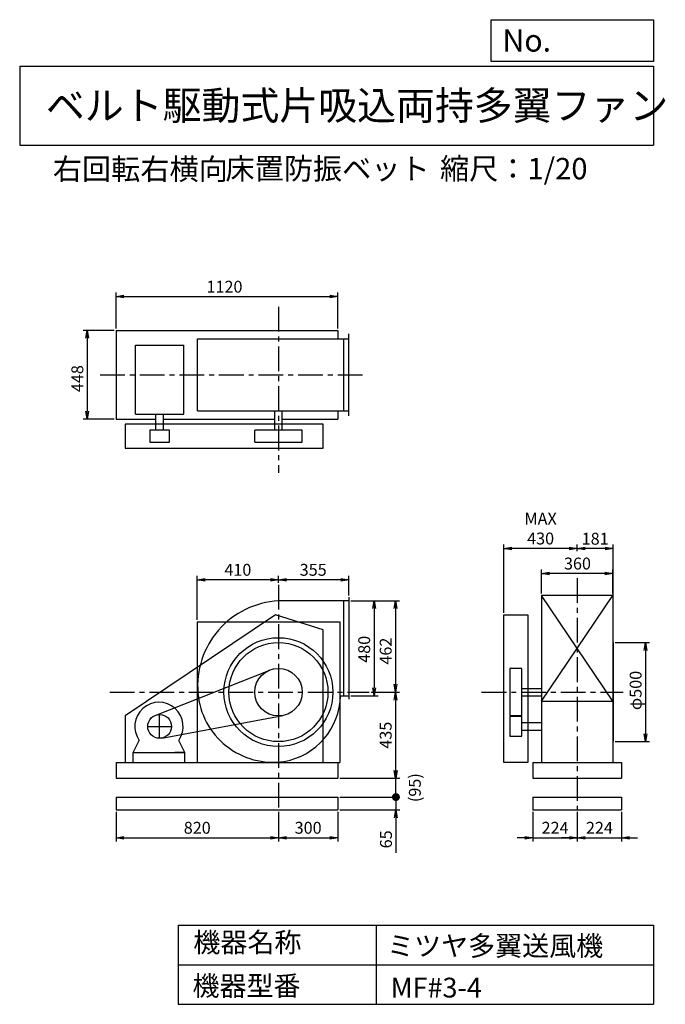
# Model space of a CAD drawing. Extents: x 500 to 3760, y 600 to 5573.
import ezdxf

# ---------------------------------------------------------------- set-up
doc = ezdxf.new("R2010")
doc.units = 0
doc.header["$LTSCALE"] = 100
doc.header["$MEASUREMENT"] = 0
doc.linetypes.add('CENTER', pattern=[2, 1.25, -0.25, 0.25, -0.25])
doc.layers.get('0').update_dxf_attribs({"linetype": 'CONTINUOUS'})
doc.layers.get('DEFPOINTS').update_dxf_attribs({"linetype": 'CONTINUOUS'})
for name, color, linetype in [('1', 4, 'CONTINUOUS'), ('2', 3, 'CENTER'), ('3', 2, 'CONTINUOUS'), ('4', 7, 'CONTINUOUS')]:
    doc.layers.add(name, color=color, linetype=linetype)
doc.styles.get("Standard").update_dxf_attribs({"font": 'simplex.shx', "bigfont": 'extfont.shx'})
doc.dimstyles.new('IGA', dxfattribs={"dimscale": 2, "dimtxt": 3, "dimasz": 2, "dimexe": 1, "dimexo": 0.5, "dimgap": 1, "dimtad": 1, "dimdec": 1, "dimdsep": 46, "dimtxsty": 'Standard', "dimblk1": 'OPEN', "dimblk2": 'OPEN', "dimsah": 1, "dimcen": 0, "dimadec": 0, "dimazin": 0, "dimtp": 1, "dimtm": 1, "dimtfac": 10, "dimtdec": 0, "dimtofl": 0, "dimtmove": 2, "dimatfit": 3, "dimldrblk": 'OPEN', "dimfxl": 0, "dimtolj": 1, "dimarcsym": 0})

# ---------------------------------------------------------------- blocks, each defined once
blk = doc.blocks.new('_OPEN')
at = {"color": 0, "linetype": 'ByBlock'}
for p, q in [((-1, 0.166667), (0, 0)), ((0, 0), (-1, -0.166667)), ((0, 0), (-1, 0))]:
    blk.add_line(p, q, dxfattribs=at)
blk = doc.blocks.new('*D1')
at = {"color": 0, "linetype": 'ByBlock'}
for p, q in [((1856.22378, 2638.726634), (1994.315702, 2638.726634)), ((1974.315702, 2598.726634), (1974.315702, 2198.726634)), ((1856.22378, 2158.726634), (1994.315702, 2158.726634))]:
    blk.add_line(p, q, dxfattribs=at)
at = {"layer": 'DEFPOINTS', "color": 0, "linetype": 'ByBlock'}
for p in [(1846.22378, 2638.726634), (1846.22378, 2158.726634), (1974.315702, 2158.726634)]:
    blk.add_point(p, dxfattribs=at)
at = {"color": 0, "linetype": 'ByBlock', "xscale": 40, "yscale": 40, "zscale": 40}
for p, rotation in [((1974.315702, 2638.726634), 90), ((1974.315702, 2158.726634), 270)]:
    blk.add_blockref('_OPEN', p, dxfattribs=dict(at, rotation=rotation))
at = {"color": 0, "linetype": 'ByBlock', "insert": (1924.315702, 2393.060822), "char_height": 60, "attachment_point": 5, "rotation": 90}
blk.add_mtext('\\A1;480', dxfattribs=at)
blk = doc.blocks.new('*D2')
at = {"color": 0, "linetype": 'ByBlock'}
for p, q in [((1856.22378, 2638.726634), (2102.902918, 2638.726634)), ((2082.902918, 2598.726634), (2082.902918, 2216.726634)), ((1959.691299, 2176.726634), (2102.902918, 2176.726634))]:
    blk.add_line(p, q, dxfattribs=at)
at = {"layer": 'DEFPOINTS', "color": 0, "linetype": 'ByBlock'}
for p in [(1846.22378, 2638.726634), (1949.691299, 2176.726634), (2082.902918, 2176.726634)]:
    blk.add_point(p, dxfattribs=at)
at = {"color": 0, "linetype": 'ByBlock', "xscale": 40, "yscale": 40, "zscale": 40}
for p, rotation in [((2082.902918, 2638.726634), 90), ((2082.902918, 2176.726634), 270)]:
    blk.add_blockref('_OPEN', p, dxfattribs=dict(at, rotation=rotation))
at = {"color": 0, "linetype": 'ByBlock', "insert": (2032.902918, 2384.020868), "char_height": 60, "attachment_point": 5, "rotation": 90}
blk.add_mtext('\\A1;462', dxfattribs=at)
blk = doc.blocks.new('*D3')
at = {"color": 0, "linetype": 'ByBlock'}
for p, q in [((2082.902918, 2136.726634), (2082.902918, 1781.726634)), ((1801.22378, 1741.726634), (2102.902918, 1741.726634))]:
    blk.add_line(p, q, dxfattribs=at)
at = {"layer": 'DEFPOINTS', "color": 0, "linetype": 'ByBlock'}
for p in [(1949.691299, 2176.726634), (1791.22378, 1741.726634), (2082.902918, 1741.726634)]:
    blk.add_point(p, dxfattribs=at)
at = {"color": 0, "linetype": 'ByBlock', "xscale": 40, "yscale": 40, "zscale": 40}
for p, rotation in [((2082.902918, 2176.726634), 90), ((2082.902918, 1741.726634), 270)]:
    blk.add_blockref('_OPEN', p, dxfattribs=dict(at, rotation=rotation))
at = {"color": 0, "linetype": 'ByBlock', "insert": (2032.902918, 1959.226634), "char_height": 60, "attachment_point": 5, "rotation": 90}
blk.add_mtext('\\A1;435', dxfattribs=at)
blk = doc.blocks.new('*D4')
at = {"color": 0, "linetype": 'ByBlock'}
for p, q in [((1491.22378, 2739.380348), (1491.22378, 2774.658998)), ((1806.22378, 2754.658998), (1531.22378, 2754.658998)), ((1846.22378, 2675.726634), (1846.22378, 2774.658998))]:
    blk.add_line(p, q, dxfattribs=at)
at = {"layer": 'DEFPOINTS', "color": 0, "linetype": 'ByBlock'}
for p in [(1491.22378, 2754.658998), (1491.22378, 2729.380348), (1846.22378, 2665.726634)]:
    blk.add_point(p, dxfattribs=at)
at = {"color": 0, "linetype": 'ByBlock', "xscale": 40, "yscale": 40, "zscale": 40, "rotation": 180}
blk.add_blockref('_OPEN', (1491.22378, 2754.658998), dxfattribs=at)
at = {"color": 0, "linetype": 'ByBlock', "xscale": 40, "yscale": 40, "zscale": 40}
blk.add_blockref('_OPEN', (1846.22378, 2754.658998), dxfattribs=at)
at = {"color": 0, "linetype": 'ByBlock', "insert": (1666.6519, 2804.658998), "char_height": 60, "attachment_point": 5}
blk.add_mtext('\\A1;355', dxfattribs=at)
blk = doc.blocks.new('*D5')
at = {"color": 0, "linetype": 'ByBlock'}
for p, q in [((1081.22378, 2541.726634), (1081.22378, 2764.658998)), ((1451.22378, 2744.658998), (1121.22378, 2744.658998))]:
    blk.add_line(p, q, dxfattribs=at)
at = {"layer": 'DEFPOINTS', "color": 0, "linetype": 'ByBlock'}
for p in [(1081.22378, 2744.658998), (1491.22378, 2719.380348), (1081.22378, 2531.726634)]:
    blk.add_point(p, dxfattribs=at)
at = {"color": 0, "linetype": 'ByBlock', "xscale": 40, "yscale": 40, "zscale": 40, "rotation": 180}
blk.add_blockref('_OPEN', (1081.22378, 2744.658998), dxfattribs=at)
at = {"color": 0, "linetype": 'ByBlock', "xscale": 40, "yscale": 40, "zscale": 40}
blk.add_blockref('_OPEN', (1491.22378, 2744.658998), dxfattribs=at)
at = {"color": 0, "linetype": 'ByBlock', "insert": (1286.22378, 2794.658998), "char_height": 60, "attachment_point": 5}
blk.add_mtext('\\A1;410', dxfattribs=at)
blk = doc.blocks.new('*D6')
at = {"color": 0, "linetype": 'ByBlock'}
for p, q in [((3135.758661, 2675.726634), (3135.758661, 2796.261596)), ((3495.758661, 2675.726634), (3495.758661, 2796.261596)), ((3455.758661, 2776.261596), (3175.758661, 2776.261596))]:
    blk.add_line(p, q, dxfattribs=at)
at = {"layer": 'DEFPOINTS', "color": 0, "linetype": 'ByBlock'}
for p in [(3135.758661, 2776.261596), (3135.758661, 2665.726634), (3495.758661, 2665.726634)]:
    blk.add_point(p, dxfattribs=at)
at = {"color": 0, "linetype": 'ByBlock', "xscale": 40, "yscale": 40, "zscale": 40, "rotation": 180}
blk.add_blockref('_OPEN', (3135.758661, 2776.261596), dxfattribs=at)
at = {"color": 0, "linetype": 'ByBlock', "xscale": 40, "yscale": 40, "zscale": 40}
blk.add_blockref('_OPEN', (3495.758661, 2776.261596), dxfattribs=at)
at = {"color": 0, "linetype": 'ByBlock', "insert": (3316.853825, 2826.261596), "char_height": 60, "attachment_point": 5}
blk.add_mtext('\\A1;360', dxfattribs=at)
blk = doc.blocks.new('*D7')
at = {"color": 0, "linetype": 'ByBlock'}
for p, q in [((3506.758661, 2426.726634), (3680.713348, 2426.726634)), ((3660.713348, 2386.726634), (3660.713348, 1966.726634)), ((3506.758661, 1926.726634), (3680.713348, 1926.726634))]:
    blk.add_line(p, q, dxfattribs=at)
at = {"layer": 'DEFPOINTS', "color": 0, "linetype": 'ByBlock'}
for p in [(3496.758661, 2426.726634), (3496.758661, 1926.726634), (3660.713348, 1926.726634)]:
    blk.add_point(p, dxfattribs=at)
at = {"color": 0, "linetype": 'ByBlock', "xscale": 40, "yscale": 40, "zscale": 40}
for p, rotation in [((3660.713348, 2426.726634), 90), ((3660.713348, 1926.726634), 270)]:
    blk.add_blockref('_OPEN', p, dxfattribs=dict(at, rotation=rotation))
at = {"color": 0, "linetype": 'ByBlock', "insert": (3610.713348, 2185.141865), "char_height": 60, "attachment_point": 5, "rotation": 90}
blk.add_mtext('\\A1;φ500', dxfattribs=at)
blk = doc.blocks.new('*D8')
at = {"color": 0, "linetype": 'ByBlock'}
for p, q in [((3315.8, 2889.3), (3315.8, 2922.8)), ((3456.8, 2902.8), (3355.8, 2902.8)), ((3496.8, 2436.7), (3496.8, 2922.8))]:
    blk.add_line(p, q, dxfattribs=at)
at = {"layer": 'DEFPOINTS', "color": 0, "linetype": 'ByBlock'}
for p in [(3315.8, 2902.8), (3315.8, 2879.3), (3496.8, 2426.7)]:
    blk.add_point(p, dxfattribs=at)
at = {"color": 0, "linetype": 'ByBlock', "xscale": 40, "yscale": 40, "zscale": 40, "rotation": 180}
blk.add_blockref('_OPEN', (3315.8, 2902.8), dxfattribs=at)
at = {"color": 0, "linetype": 'ByBlock', "xscale": 40, "yscale": 40, "zscale": 40}
blk.add_blockref('_OPEN', (3496.8, 2902.8), dxfattribs=at)
at = {"color": 0, "linetype": 'ByBlock', "insert": (3406.3, 2951.6), "char_height": 60, "attachment_point": 5}
blk.add_mtext('\\A1;181', dxfattribs=at)
blk = doc.blocks.new('*D9')
at = {"color": 0, "linetype": 'ByBlock'}
for p, q in [((2945.758661, 2576.726634), (2945.758661, 2922.820953)), ((3275.758661, 2902.820953), (2985.758661, 2902.820953))]:
    blk.add_line(p, q, dxfattribs=at)
at = {"layer": 'DEFPOINTS', "color": 0, "linetype": 'ByBlock'}
for p in [(2945.758661, 2902.820953), (3315.758661, 2879.291075), (2945.758661, 2566.726634)]:
    blk.add_point(p, dxfattribs=at)
at = {"color": 0, "linetype": 'ByBlock', "xscale": 40, "yscale": 40, "zscale": 40, "rotation": 180}
blk.add_blockref('_OPEN', (2945.758661, 2902.820953), dxfattribs=at)
at = {"color": 0, "linetype": 'ByBlock', "xscale": 40, "yscale": 40, "zscale": 40}
blk.add_blockref('_OPEN', (3315.758661, 2902.820953), dxfattribs=at)
at = {"color": 0, "linetype": 'ByBlock', "insert": (3130.758661, 3002.820953), "char_height": 60, "attachment_point": 5}
blk.add_mtext('\\A1;MAX\\P430', dxfattribs=at)
blk = doc.blocks.new('*D10')
at = {"color": 0, "linetype": 'ByBlock'}
for p, q in [((986.707807, 4013.856634), (986.707807, 4194.613759)), ((2106.707807, 4013.856634), (2106.707807, 4194.613759)), ((1026.707807, 4174.613759), (2066.707807, 4174.613759))]:
    blk.add_line(p, q, dxfattribs=at)
at = {"layer": 'DEFPOINTS', "color": 0, "linetype": 'ByBlock'}
for p in [(2106.707807, 4174.613759), (986.707807, 4003.856634), (2106.707807, 4003.856634)]:
    blk.add_point(p, dxfattribs=at)
at = {"color": 0, "linetype": 'ByBlock', "xscale": 40, "yscale": 40, "zscale": 40, "rotation": 180}
blk.add_blockref('_OPEN', (986.707807, 4174.613759), dxfattribs=at)
at = {"color": 0, "linetype": 'ByBlock', "xscale": 40, "yscale": 40, "zscale": 40}
blk.add_blockref('_OPEN', (2106.707807, 4174.613759), dxfattribs=at)
at = {"color": 0, "linetype": 'ByBlock', "insert": (1534.213662, 4224.613759), "char_height": 60, "attachment_point": 5}
blk.add_mtext('\\A1;1120', dxfattribs=at)
blk = doc.blocks.new('*D11')
at = {"color": 0, "linetype": 'ByBlock'}
for p, q in [((976.707807, 4003.856634), (821.337281, 4003.856634)), ((841.337281, 3963.856634), (841.337281, 3595.856634)), ((976.707807, 3555.856634), (821.337281, 3555.856634))]:
    blk.add_line(p, q, dxfattribs=at)
at = {"layer": 'DEFPOINTS', "color": 0, "linetype": 'ByBlock'}
for p in [(986.707807, 4003.856634), (841.337281, 3555.856634), (986.707807, 3555.856634)]:
    blk.add_point(p, dxfattribs=at)
at = {"color": 0, "linetype": 'ByBlock', "xscale": 40, "yscale": 40, "zscale": 40}
for p, rotation in [((841.337281, 4003.856634), 90), ((841.337281, 3555.856634), 270)]:
    blk.add_blockref('_OPEN', p, dxfattribs=dict(at, rotation=rotation))
at = {"color": 0, "linetype": 'ByBlock', "insert": (791.337281, 3760.320049), "char_height": 60, "attachment_point": 5, "rotation": 90}
blk.add_mtext('\\A1;448', dxfattribs=at)
blk = doc.blocks.new('*D12')
at = {"color": 0, "linetype": 'ByBlock'}
for p, q in [((986.7, 1571.7), (986.7, 1421.6)), ((1806.7, 1571.7), (1806.7, 1421.6)), ((1026.7, 1441.6), (1766.7, 1441.6))]:
    blk.add_line(p, q, dxfattribs=at)
at = {"layer": 'DEFPOINTS', "color": 0, "linetype": 'ByBlock'}
for p in [(986.7, 1581.7), (1806.7, 1581.7), (1806.7, 1441.6)]:
    blk.add_point(p, dxfattribs=at)
at = {"color": 0, "linetype": 'ByBlock', "xscale": 40, "yscale": 40, "zscale": 40, "rotation": 180}
blk.add_blockref('_OPEN', (986.7, 1441.6), dxfattribs=at)
at = {"color": 0, "linetype": 'ByBlock', "xscale": 40, "yscale": 40, "zscale": 40}
blk.add_blockref('_OPEN', (1806.7, 1441.6), dxfattribs=at)
at = {"color": 0, "linetype": 'ByBlock', "insert": (1396.7, 1491.6), "char_height": 60, "attachment_point": 5}
blk.add_mtext('\\A1;820', dxfattribs=at)
blk = doc.blocks.new('*D13')
at = {"color": 0, "linetype": 'ByBlock'}
for p, q in [((1806.7, 1571.7), (1806.7, 1421.6)), ((2106.7, 1571.7), (2106.7, 1421.6)), ((1846.7, 1441.6), (2066.7, 1441.6))]:
    blk.add_line(p, q, dxfattribs=at)
at = {"layer": 'DEFPOINTS', "color": 0, "linetype": 'ByBlock'}
for p in [(1806.7, 1581.7), (2106.7, 1581.7), (2106.7, 1441.6)]:
    blk.add_point(p, dxfattribs=at)
at = {"color": 0, "linetype": 'ByBlock', "xscale": 40, "yscale": 40, "zscale": 40, "rotation": 180}
blk.add_blockref('_OPEN', (1806.7, 1441.6), dxfattribs=at)
at = {"color": 0, "linetype": 'ByBlock', "xscale": 40, "yscale": 40, "zscale": 40}
blk.add_blockref('_OPEN', (2106.7, 1441.6), dxfattribs=at)
at = {"color": 0, "linetype": 'ByBlock', "insert": (1956.7, 1491.6), "char_height": 60, "attachment_point": 5}
blk.add_mtext('\\A1;300', dxfattribs=at)
blk = doc.blocks.new('*D14')
at = {"color": 0, "linetype": 'ByBlock'}
for p, q in [((3091.8, 1571.7), (3091.8, 1421.6)), ((3315.8, 1571.7), (3315.8, 1421.6)), ((3051.8, 1441.6), (3011.8, 1441.6)), ((3091.8, 1441.6), (3315.8, 1441.6)), ((3355.8, 1441.6), (3395.8, 1441.6))]:
    blk.add_line(p, q, dxfattribs=at)
at = {"layer": 'DEFPOINTS', "color": 0, "linetype": 'ByBlock'}
for p in [(3091.8, 1581.7), (3315.8, 1581.7), (3315.8, 1441.6)]:
    blk.add_point(p, dxfattribs=at)
at = {"color": 0, "linetype": 'ByBlock', "xscale": 40, "yscale": 40, "zscale": 40}
blk.add_blockref('_OPEN', (3091.8, 1441.6), dxfattribs=at)
at = {"color": 0, "linetype": 'ByBlock', "xscale": 40, "yscale": 40, "zscale": 40, "rotation": 180}
blk.add_blockref('_OPEN', (3315.8, 1441.6), dxfattribs=at)
at = {"color": 0, "linetype": 'ByBlock', "insert": (3203.8, 1491.6), "char_height": 60, "attachment_point": 5}
blk.add_mtext('\\A1;224', dxfattribs=at)
blk = doc.blocks.new('*D15')
at = {"color": 0, "linetype": 'ByBlock'}
for p, q in [((3315.8, 1571.7), (3315.8, 1421.6)), ((3539.8, 1571.7), (3539.8, 1421.6)), ((3275.8, 1441.6), (3235.8, 1441.6)), ((3315.8, 1441.6), (3539.8, 1441.6)), ((3579.8, 1441.6), (3619.8, 1441.6))]:
    blk.add_line(p, q, dxfattribs=at)
at = {"layer": 'DEFPOINTS', "color": 0, "linetype": 'ByBlock'}
for p in [(3315.8, 1581.7), (3539.8, 1581.7), (3539.8, 1441.6)]:
    blk.add_point(p, dxfattribs=at)
at = {"color": 0, "linetype": 'ByBlock', "xscale": 40, "yscale": 40, "zscale": 40}
blk.add_blockref('_OPEN', (3315.8, 1441.6), dxfattribs=at)
at = {"color": 0, "linetype": 'ByBlock', "xscale": 40, "yscale": 40, "zscale": 40, "rotation": 180}
blk.add_blockref('_OPEN', (3539.8, 1441.6), dxfattribs=at)
at = {"color": 0, "linetype": 'ByBlock', "insert": (3427.8, 1491.6), "char_height": 60, "attachment_point": 5}
blk.add_mtext('\\A1;224', dxfattribs=at)
blk = doc.blocks.new('_DOT')
at = {"color": 0, "linetype": 'ByBlock'}
blk.add_line((-0.5, 0), (-1, 0), dxfattribs=at)
at = {"color": 0, "linetype": 'ByBlock', "const_width": 0.5}
blk.add_lwpolyline([(-0.25, 0, 1), (0.25, 0, 1)], format="xyb", close=True, dxfattribs=at)
blk = doc.blocks.new('*D17')
at = {"color": 0, "linetype": 'ByBlock'}
for p, q in [((2399.8, 1686.7), (2399.8, 1726.7)), ((2116.7, 1646.7), (2419.8, 1646.7)), ((2399.8, 1646.7), (2399.8, 1581.7)), ((2116.7, 1581.7), (2419.8, 1581.7)), ((2399.8, 1541.7), (2399.8, 1364.6))]:
    blk.add_line(p, q, dxfattribs=at)
at = {"layer": 'DEFPOINTS', "color": 0, "linetype": 'ByBlock'}
for p in [(2106.7, 1646.7), (2106.7, 1581.7), (2399.8, 1581.7)]:
    blk.add_point(p, dxfattribs=at)
at = {"color": 0, "linetype": 'ByBlock', "xscale": 40, "yscale": 40, "zscale": 40}
for name, p, rotation in [('_DOT', (2399.8, 1646.7), 270), ('_OPEN', (2399.8, 1581.7), 90)]:
    blk.add_blockref(name, p, dxfattribs=dict(at, rotation=rotation))
at = {"color": 0, "linetype": 'ByBlock', "insert": (2349.8, 1433.2), "char_height": 60, "attachment_point": 5, "rotation": 90}
blk.add_mtext('\\A1;65', dxfattribs=at)
blk = doc.blocks.new('*D18')
at = {"color": 0, "linetype": 'ByBlock'}
for p, q in [((2399.8, 1781.7), (2399.8, 1821.7)), ((2116.7, 1741.7), (2419.8, 1741.7)), ((2399.8, 1646.7), (2399.8, 1741.7)), ((2116.7, 1646.7), (2419.8, 1646.7)), ((2399.8, 1606.7), (2399.8, 1566.7))]:
    blk.add_line(p, q, dxfattribs=at)
at = {"layer": 'DEFPOINTS', "color": 0, "linetype": 'ByBlock'}
for p in [(2106.7, 1741.7), (2399.8, 1741.7), (2106.7, 1646.7)]:
    blk.add_point(p, dxfattribs=at)
at = {"color": 0, "linetype": 'ByBlock', "xscale": 40, "yscale": 40, "zscale": 40}
for name, p, rotation in [('_OPEN', (2399.8, 1741.7), 270), ('_DOT', (2399.8, 1646.7), 90)]:
    blk.add_blockref(name, p, dxfattribs=dict(at, rotation=rotation))
at = {"color": 0, "linetype": 'ByBlock', "insert": (2495.5, 1694.2), "char_height": 60, "attachment_point": 5, "rotation": 90}
blk.add_mtext('\\A1;(95)', dxfattribs=at)

msp = doc.modelspace()

# ---------------------------------------------------------------- linework, layer by layer
at = {"layer": '1', "linetype": 'Continuous'}
for p, q in [((986.707807, 4003.856634), (2106.707807, 4003.856634)), ((986.707807, 4003.856634), (986.707807, 3555.856634)), ((2106.707807, 4003.856634), (2106.707807, 3961.856634)), ((2161.707807, 3572.856634), (2161.707807, 3986.856634)), ((1084.707807, 3930.096634), (1328.707807, 3930.096634)), ((1084.707807, 3580.096634), (1084.707807, 3930.096634)), ((1328.707807, 3580.096634), (1328.707807, 3930.096634)), ((1398.517807, 3961.856634), (2161.707807, 3961.856634)), ((1398.517807, 3597.856634), (1398.517807, 3961.856634)), ((2136.707807, 3597.856634), (2136.707807, 3961.856634)), ((1398.517807, 3597.856634), (2161.707807, 3597.856634)), ((1787.707807, 3499.856634), (1787.707807, 3597.856634)), ((1825.707807, 3499.856634), (1825.707807, 3597.856634)), ((2106.707807, 3597.856634), (2106.707807, 3555.856634)), ((986.707807, 3555.856634), (1187.707807, 3555.856634)), ((1084.707807, 3580.096634), (1328.707807, 3580.096634)), ((1187.707807, 3499.856634), (1187.707807, 3580.096634)), ((1225.707807, 3499.856634), (1225.707807, 3580.096634)), ((1225.707807, 3555.856634), (1787.707807, 3555.856634)), ((1825.707807, 3555.856634), (2106.707807, 3555.856634)), ((2032.207807, 3529.856634), (1032.207807, 3529.856634)), ((1032.207807, 3529.856634), (1032.207807, 3409.856634)), ((1256.707807, 3499.856634), (1156.707807, 3499.856634)), ((1156.707807, 3499.856634), (1156.707807, 3439.856634)), ((1256.707807, 3439.856634), (1256.707807, 3499.856634)), ((1926.707807, 3499.856634), (1686.707807, 3499.856634)), ((1686.707807, 3439.856634), (1686.707807, 3499.856634)), ((1926.707807, 3439.856634), (1926.707807, 3499.856634)), ((2032.207807, 3409.856634), (2032.207807, 3529.856634)), ((1156.707807, 3439.856634), (1256.707807, 3439.856634)), ((1686.707807, 3439.856634), (1926.707807, 3439.856634)), ((1032.207807, 3409.856634), (2032.207807, 3409.856634)), ((2161.707807, 2638.726634), (1806.327807, 2637.726634)), ((2136.707807, 2158.726634), (2136.707807, 2638.656634)), ((2161.707807, 2655.726634), (2161.707807, 2141.726634)), ((3135.758661, 2131.726634), (3495.758661, 2665.726634)), ((3495.758661, 2131.726634), (3135.758661, 2665.726634)), ((3495.758661, 2665.726634), (3135.758661, 2665.726634)), ((3135.758661, 2665.726634), (3135.758661, 1821.726634)), ((3495.758661, 2665.726634), (3495.758661, 1821.726634)), ((2945.758661, 1821.726634), (2945.758661, 2566.726634)), ((2945.758661, 2566.726634), (3065.758661, 2566.726634)), ((3065.758661, 2566.726634), (3065.758661, 1821.726634)), ((1396.707807, 2531.726634), (2116.707807, 2531.726634)), ((1396.707807, 2531.726634), (1396.707807, 1821.726634)), ((2116.707807, 2531.726634), (2116.707807, 1821.726634)), ((3496.758661, 2426.726634), (3496.758661, 1926.726634)), ((1184.617807, 2059.516634), (1762.537807, 2288.296634)), ((2975.758661, 2296.726634), (2975.758661, 2056.726634)), ((3035.758661, 2296.726634), (2975.758661, 2296.726634)), ((3035.758661, 2056.726634), (3035.758661, 2296.726634)), ((3035.758661, 2195.726634), (3135.758661, 2195.726634)), ((2120.077807, 2158.726634), (2161.707807, 2158.726634)), ((3035.758661, 2157.726634), (3135.758661, 2157.726634)), ((3135.758661, 2131.726634), (3495.758661, 2131.726634)), ((1217.717807, 1944.746634), (1828.717807, 2058.766634)), ((3035.758661, 2056.726634), (2975.758661, 2056.726634)), ((3035.758661, 2053.726634), (2975.758661, 2053.726634)), ((2975.758661, 2053.726634), (2975.758661, 1953.726634)), ((3035.758661, 1953.726634), (3035.758661, 2053.726634)), ((3035.758661, 2022.726634), (3135.758661, 2022.726634)), ((2975.758661, 1953.726634), (3035.758661, 1953.726634)), ((3035.758661, 1984.726634), (3135.758661, 1984.726634)), ((1073.427807, 1871.726634), (1103.977807, 1933.046634)), ((1333.427807, 1871.726634), (1302.867807, 1933.046634)), ((1073.427807, 1871.726634), (1333.427807, 1871.726634)), ((1073.427807, 1871.726634), (1123.427807, 1871.726634)), ((1073.427807, 1821.726634), (1073.427807, 1871.726634)), ((1333.427807, 1871.726634), (1283.427807, 1871.726634)), ((1333.427807, 1821.726634), (1333.427807, 1871.726634)), ((986.707807, 1821.726634), (2116.707807, 1821.726634)), ((986.707807, 1821.726634), (986.707807, 1741.726634)), ((2106.707807, 1821.726634), (2106.707807, 1741.726634)), ((3065.758661, 1821.726634), (2945.758661, 1821.726634)), ((3091.758661, 1821.726634), (3539.758661, 1821.726634)), ((3091.758661, 1821.726634), (3091.758661, 1741.726634)), ((3539.758661, 1821.726634), (3539.758661, 1741.726634)), ((986.707807, 1741.726634), (2106.707807, 1741.726634)), ((3091.758661, 1741.726634), (3539.758661, 1741.726634)), ((986.707807, 1646.726634), (2106.707807, 1646.726634)), ((986.707807, 1646.726634), (986.707807, 1581.726634)), ((2106.707807, 1646.726634), (2106.707807, 1581.726634)), ((3091.758661, 1646.726634), (3539.758661, 1646.726634)), ((3091.758661, 1646.726634), (3091.758661, 1581.726634)), ((3539.758661, 1646.726634), (3539.758661, 1581.726634)), ((986.707807, 1581.726634), (2106.707807, 1581.726634)), ((3091.758661, 1581.726634), (3539.758661, 1581.726634))]:
    msp.add_line(p, q, dxfattribs=at)
msp.add_lwpolyline([(2032.207807, 1821.726634), (2032.207807, 2491.726634), (1792.207807, 2566.726634), (1032.207807, 2056.726634), (1032.207807, 1821.726634)], dxfattribs=at)
for centre, radius in [((1806.707807, 2176.726634), 275), ((1806.707807, 2176.726634), 250), ((1806.707807, 2176.726634), 120), ((1206.707807, 2003.726634), 60)]:
    msp.add_circle(centre, radius, dxfattribs=at)
for centre, radius, start, end in [((1829.787436, 2207.190052), 431.172493, 93.120534, 184.736555), ((1779.707807, 2203.726634), 380.98, 184.84, 278.47), ((1779.707807, 2203.726634), 380.98, 184.84, 278.47), ((1776.246664, 2165.597625), 343.893924, 279.976388, 358.859721), ((1203.427807, 2003.726634), 122, 324.6, 215.4)]:
    msp.add_arc(centre, radius, start, end, dxfattribs=at)
at = {"layer": '2', "linetype": 'CENTER'}
for p, q in [((1806.707807, 4122.88632), (1806.707807, 3284.081198)), ((906.362722, 3779.856634), (2252.555963, 3779.856634)), ((3315.758661, 2752.808114), (3315.758661, 1581.726634)), ((1806.707807, 2719.380348), (1806.707807, 1581.726634)), ((954.784848, 2176.726634), (2265.175326, 2176.726634)), ((2833.046591, 2176.726634), (3547.601682, 2176.726634)), ((1206.707807, 1943.726634), (1206.707807, 2063.726634)), ((1146.707807, 2003.726634), (1266.707807, 2003.726634))]:
    msp.add_line(p, q, dxfattribs=at)
at = {"layer": '4', "linetype": 'Continuous'}
for p, q in [((2881.234845, 5362.527166), (2881.234845, 5573.304523)), ((2881.234845, 5573.304523), (3700, 5573.304523)), ((3700, 5573.304523), (3700, 5362.527166)), ((500, 5338.817509), (3700, 5338.817509)), ((500, 5338.817509), (500, 4938.817509)), ((3700, 5362.527166), (2881.234845, 5362.527166)), ((3700, 5338.817509), (3700, 4938.817509)), ((500, 4938.817509), (3700, 4938.817509)), ((1300, 1000), (1300, 600)), ((1300, 1000), (3700, 1000)), ((2300, 1000), (2300, 600)), ((3700, 1000), (3700, 600)), ((1300, 800), (3700, 800)), ((1300, 600), (3700, 600))]:
    msp.add_line(p, q, dxfattribs=at)

# ---------------------------------------------------------------- texts
for s, height, p in [('No.', 112, (2937.939118, 5412.122163)), ('ベルト駆動式片吸込両持多翼ファン', 144, (632.335187, 5067.761952)), ('右回転右横向', 108, (667.286213, 4764.638955)), ('床置防振ベット', 108, (1539.003852, 4766.857683)), ('縮尺：1/20', 108, (2622.592125, 4766.857683)), ('機器名称', 100, (1377.004162, 863.086052)), ('ミツヤ多翼送風機', 100, (2355.357491, 845.143538)), ('機器型番', 100, (1372.516212, 643.290313)), ('MF#3-4', 100, (2373.308991, 634.319169))]:
    msp.add_text(s, height=height, dxfattribs=at).set_placement(p)

# ---------------------------------------------------------------- dimensions: what is measured, and where the dimension line sits
at = {"layer": '3', "linetype": 'Continuous'}
for base, p1, p2, override, picture, middle in [((2106.707807, 4174.613759), (986.707807, 4003.856634), (2106.707807, 4003.856634), {"dimscale": 20, "dimdec": 0, "dimtofl": 1, "dimtmove": 0}, '*D10', (1534.213662, 4174.613759)), ((3315.758661, 2902.820953), (3496.758661, 2426.726634), (3315.758661, 2879.291075), {"dimscale": 20, "dimdec": 0, "dimtofl": 1}, '*D8', (3406.258661, 2951.583139)), ((3135.758661, 2776.261596), (3495.758661, 2665.726634), (3135.758661, 2665.726634), {"dimscale": 20, "dimdec": 0, "dimtofl": 1, "dimtmove": 0}, '*D6', (3316.853825, 2776.261596))]:
    dim = msp.add_linear_dim(base=base, p1=p1, p2=p2, dimstyle='IGA', override=override, dxfattribs=at)
    dim.commit()
    dim.dimension.update_dxf_attribs({"geometry": picture, "text_midpoint": middle, "dimtype": 160})
for base, p1, p2, override, picture, middle in [((841.337281, 3555.856634), (986.707807, 4003.856634), (986.707807, 3555.856634), {"dimscale": 20, "dimdec": 0, "dimtofl": 1, "dimtmove": 0}, '*D11', (841.337281, 3760.320049)), ((3660.713348, 1926.726634), (3496.758661, 2426.726634), (3496.758661, 1926.726634), {"dimscale": 20, "dimdec": 0, "dimpost": 'φ<>', "dimtofl": 1, "dimtmove": 0}, '*D7', (3660.713348, 2185.141865))]:
    dim = msp.add_linear_dim(base=base, p1=p1, p2=p2, angle=90, dimstyle='IGA', override=override, dxfattribs=at)
    dim.commit()
    dim.dimension.update_dxf_attribs({"geometry": picture, "text_midpoint": middle, "dimtype": 160})
dim = msp.add_linear_dim(base=(2945.758661, 2902.820953), p1=(3315.758661, 2879.291075), p2=(2945.758661, 2566.726634), text='MAX\\P430', dimstyle='IGA', override={"dimscale": 20, "dimdec": 0, "dimse1": 1, "dimtofl": 1, "dimtmove": 1}, dxfattribs=at)
dim.commit()
dim.dimension.update_dxf_attribs({"geometry": '*D9', "text_midpoint": (3130.758661, 3002.820953)})
dim = msp.add_linear_dim(base=(1396.707807, 2744.658998), p1=(1806.707807, 2719.380348), p2=(1396.707807, 2531.726634), dimstyle='IGA', override={"dimscale": 20, "dimdec": 0, "dimse1": 1, "dimtofl": 1, "dimtmove": 1}, dxfattribs=at)
dim.commit()
dim.dimension.update_dxf_attribs({"geometry": '*D5', "text_midpoint": (1601.707807, 2794.658998), "insert": (315.484027, 0)})
dim = msp.add_linear_dim(base=(1806.707807, 2744.658998), p1=(2161.707807, 2655.726634), p2=(1806.707807, 2719.380348), dimstyle='IGA', override={"dimscale": 20, "dimdec": 0, "dimtofl": 1, "dimtmove": 0}, dxfattribs=at)
dim.commit()
dim.dimension.update_dxf_attribs({"geometry": '*D4', "text_midpoint": (1982.135927, 2744.658998), "dimtype": 160, "insert": (315.484027, -10)})
for base, p2, picture, middle in [((2289.799729, 2158.726634), (2161.707807, 2158.726634), '*D1', (2289.799729, 2393.060822)), ((2398.386946, 2176.726634), (2265.175326, 2176.726634), '*D2', (2398.386946, 2384.020868))]:
    dim = msp.add_linear_dim(base=base, p1=(2161.707807, 2638.726634), p2=p2, angle=90, dimstyle='IGA', override={"dimscale": 20, "dimdec": 0, "dimtofl": 1, "dimtmove": 0}, dxfattribs=at)
    dim.commit()
    dim.dimension.update_dxf_attribs({"geometry": picture, "text_midpoint": middle, "dimtype": 160, "insert": (315.484027, 0)})
dim = msp.add_linear_dim(base=(2398.386946, 1741.726634), p1=(2265.175326, 2176.726634), p2=(2106.707807, 1741.726634), angle=90, dimstyle='IGA', override={"dimscale": 20, "dimdec": 0, "dimse1": 1, "dimtofl": 1, "dimtmove": 1}, dxfattribs=at)
dim.commit()
dim.dimension.update_dxf_attribs({"geometry": '*D3', "text_midpoint": (2348.386946, 1959.226634), "insert": (315.484027, 0)})
at = {"layer": '3'}
for base, p2, override, picture, middle in [((2399.827578, 1741.726634), (2106.707807, 1741.726634), {"dimscale": 20, "dimdec": 0, "dimpost": '(<>)', "dimblk1": 'DOT', "dimtofl": 1}, '*D18', (2495.541863, 1694.226634)), ((2399.827578, 1581.726634), (2106.707807, 1581.726634), {"dimscale": 20, "dimdec": 0, "dimblk1": 'DOT', "dimtofl": 1, "dimtmove": 0}, '*D17', (2349.827578, 1433.155205))]:
    dim = msp.add_linear_dim(base=base, p1=(2106.707807, 1646.726634), p2=p2, angle=90, dimstyle='IGA', override=override, dxfattribs=at)
    dim.commit()
    dim.dimension.update_dxf_attribs({"geometry": picture, "text_midpoint": middle})
for base, p1, p2, picture, middle in [((1806.707807, 1441.624855), (986.707807, 1581.726634), (1806.707807, 1581.726634), '*D12', (1396.707807, 1491.624855)), ((2106.707807, 1441.624855), (1806.707807, 1581.726634), (2106.707807, 1581.726634), '*D13', (1956.707807, 1491.624855)), ((3315.758661, 1441.624855), (3091.758661, 1581.726634), (3315.758661, 1581.726634), '*D14', (3203.758661, 1491.624855)), ((3539.758661, 1441.624855), (3315.758661, 1581.726634), (3539.758661, 1581.726634), '*D15', (3427.758661, 1491.624855))]:
    dim = msp.add_linear_dim(base=base, p1=p1, p2=p2, dimstyle='IGA', override={"dimscale": 20, "dimdec": 0, "dimtofl": 1, "dimtmove": 0}, dxfattribs=at)
    dim.commit()
    dim.dimension.update_dxf_attribs({"geometry": picture, "text_midpoint": middle})

doc.saveas('drawing.dxf')
